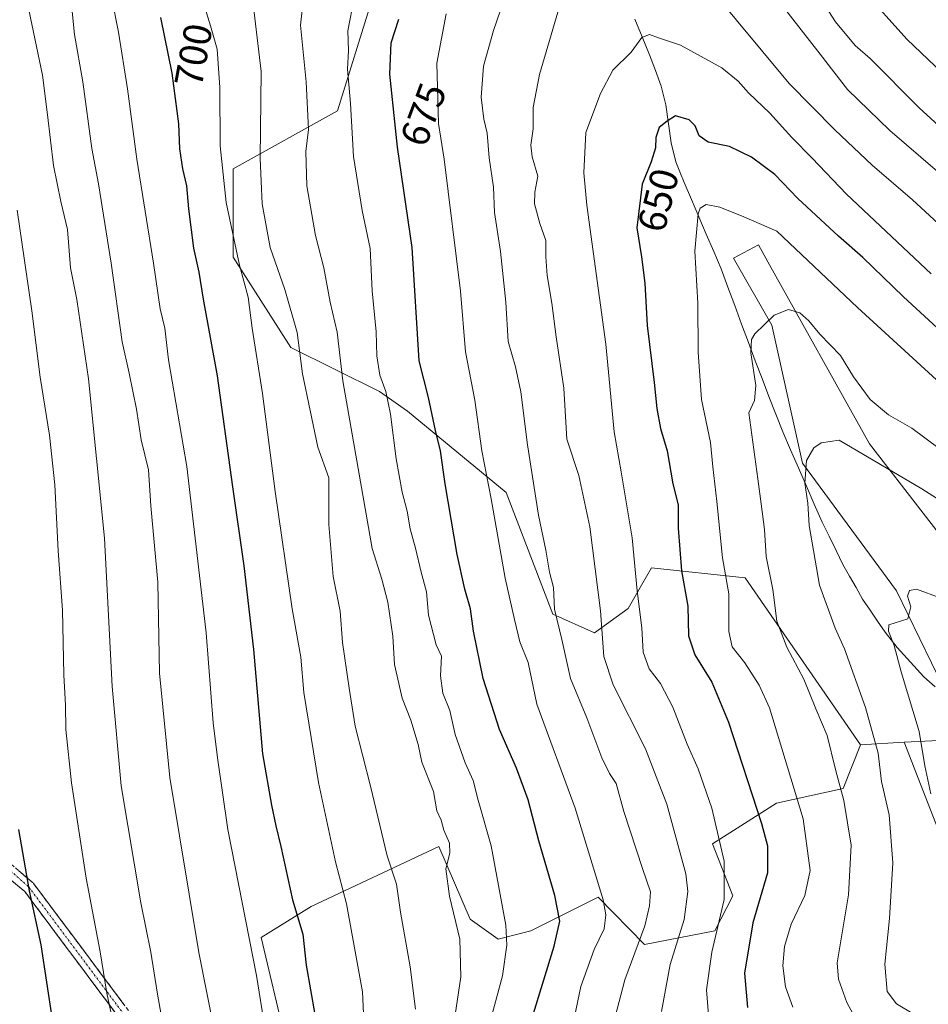
# Model space of a CAD drawing. Units: metres. Extents: x 617445 to 620890, y 4743314 to 4745686.
# Drawn here: x 618135 to 618364, y 4744642 to 4744890 of the extents above; entities that cross this region are included whole.
import ezdxf
from ezdxf.enums import TextEntityAlignment as Align

# ---------------------------------------------------------------- set-up
doc = ezdxf.new("R2010")
doc.units = ezdxf.units.M
doc.header["$MEASUREMENT"] = 0
doc.linetypes.add('TRAZO_Y_PUNTO', pattern=[1, 0.5, -0.25, 0, -0.25])
doc.linetypes.add('TRAZOSX2', pattern=[1.5, 1, -0.5])
for name, color, linetype, lineweight in [('Arbolado forestal CxS', 92, 'Continuous', 0), ('Camino', 19, 'TRAZOSX2', 0), ('Camino Cxs', 19, 'Continuous', 0), ('Camino eje', 19, 'TRAZO_Y_PUNTO', 0), ('Corriente natural lineal', 142, 'Continuous', 13), ('Curva de nivel maestra', 36, 'Continuous', 30), ('Curva de nivel normal', 36, 'Continuous', 0), ('Matorral CxS', 135, 'Continuous', 0), ('Prado CxS', 92, 'Continuous', 0), ('Rótulo de curva de nivel directora', 19, 'Continuous', 0)]:
    doc.layers.add(name, color=color, linetype=linetype, lineweight=lineweight)
doc.styles.add('Arial', font='txt', dxfattribs={"height": 0.2})

# ---------------------------------------------------------------- blocks, each defined once
blk = doc.blocks.new('*U169')
at = {"layer": 'Curva de nivel normal', "color": 36, "linetype": 'Continuous', "lineweight": 0}
blk.add_polyline3d([(618365.76, 4744799.55, 645), (618345.81, 4744817.76, 645), (618325.47, 4744837, 645), (618317.17, 4744840.62, 645), (618311.09, 4744843.08, 645), (618307.64, 4744843.73, 645), (618306.19, 4744842.82, 645), (618305.62, 4744841.38, 645), (618304.82, 4744831.95, 645), (618305.58, 4744818.88, 645), (618305.62, 4744806.55, 645), (618306.46, 4744794.53, 645), (618308.75, 4744783.74, 645), (618309.36, 4744777.62, 645), (618310.36, 4744768.85, 645), (618311.79, 4744754.66, 645), (618313.38, 4744745.54, 645), (618313.42, 4744736.06, 645), (618314.27, 4744732.17, 645), (618317.46, 4744728.2, 645), (618321.06, 4744722.55, 645), (618323.61, 4744716.78, 645), (618332.17, 4744688.8, 645), (618333.9, 4744675.82, 645), (618332.52, 4744669.48, 645), (618329.15, 4744662.27, 645), (618327.4, 4744656.64, 645), (618326.99, 4744651.77, 645), (618327.68, 4744646.42, 645), (618329.55, 4744641.3, 645)], dxfattribs=at)
blk = doc.blocks.new('*U170')
at = {"layer": 'Curva de nivel normal', "color": 36, "linetype": 'Continuous', "lineweight": 0}
blk.add_polyline3d([(618134, 4744842.36, 720), (618137.69, 4744816.92, 720), (618139.76, 4744800.22, 720), (618142.14, 4744785.55, 720), (618143.46, 4744773.01, 720), (618144.33, 4744756.4, 720), (618145.36, 4744741.44, 720), (618145.71, 4744725.12, 720), (618146.16, 4744717.49, 720), (618146.22, 4744711.36, 720), (618147.64, 4744697.88, 720), (618151.4, 4744673.88, 720), (618154.87, 4744655.24, 720), (618156.6, 4744644.89, 720), (618160.66, 4744625.6, 720)], dxfattribs=at)
blk = doc.blocks.new('*U171')
at = {"layer": 'Curva de nivel normal', "color": 36, "linetype": 'Continuous', "lineweight": 0}
blk.add_polyline3d([(618368.53, 4744767.96, 635), (618362.06, 4744772.08, 635), (618341.2, 4744784.28, 635), (618336.71, 4744783.63, 635), (618334.86, 4744782.4, 635), (618333.01, 4744779.21, 635), (618332.53, 4744773.5, 635), (618333.32, 4744768.4, 635), (618333.68, 4744762.76, 635), (618336.25, 4744747.74, 635), (618340.21, 4744736.88, 635), (618342.55, 4744731.72, 635), (618347.86, 4744716.88, 635), (618351.04, 4744705.38, 635), (618351.91, 4744698.22, 635), (618353.78, 4744689.82, 635), (618354.74, 4744677.73, 635), (618353.9, 4744663.64, 635), (618352.72, 4744652.2, 635), (618353.28, 4744645.3, 635), (618355.66, 4744642.14, 635), (618360.03, 4744639.52, 635)], dxfattribs=at)
blk = doc.blocks.new('*U172')
at = {"layer": 'Curva de nivel normal', "color": 36, "linetype": 'Continuous', "lineweight": 0}
blk.add_polyline3d([(618180.66, 4744895.44, 695), (618182.74, 4744888.8, 695), (618184.41, 4744882.9, 695), (618185.03, 4744873.24, 695), (618185.11, 4744858.51, 695), (618186.64, 4744844.22, 695), (618189.98, 4744828.44, 695), (618192.23, 4744820.42, 695), (618193.19, 4744812.52, 695), (618195.82, 4744796.05, 695), (618198.98, 4744771.4, 695), (618203.34, 4744741.75, 695), (618205.48, 4744729.56, 695), (618206.28, 4744720.68, 695), (618209.9, 4744697.98, 695), (618214.19, 4744678.01, 695), (618216.97, 4744667.4, 695), (618221.04, 4744645.22, 695), (618221.71, 4744630.55, 695)], dxfattribs=at)
blk = doc.blocks.new('*U174')
at = {"layer": 'Curva de nivel normal', "color": 36, "linetype": 'Continuous', "lineweight": 0}
blk.add_polyline3d([(618366.41, 4744782.19, 640), (618359.55, 4744787.38, 640), (618353.66, 4744790.74, 640), (618349.02, 4744794.6, 640), (618344.86, 4744800.3, 640), (618341.56, 4744805.66, 640), (618336.3, 4744811.08, 640), (618333.53, 4744814.45, 640), (618331.33, 4744816.4, 640), (618328.47, 4744817.26, 640), (618324.86, 4744815.87, 640), (618319.91, 4744811.11, 640), (618319.09, 4744809.71, 640), (618318.98, 4744806.31, 640), (618320.19, 4744798.07, 640), (618319.9, 4744794.32, 640), (618318.45, 4744791.24, 640), (618320.69, 4744774.55, 640), (618321.57, 4744768.28, 640), (618322.37, 4744761.78, 640), (618322.82, 4744755.01, 640), (618324.48, 4744746.65, 640), (618325.5, 4744738.69, 640), (618328.02, 4744732.1, 640), (618332.34, 4744724.08, 640), (618335.33, 4744716.59, 640), (618338.19, 4744709.84, 640), (618340.3, 4744701.22, 640), (618342.38, 4744693.42, 640), (618344.23, 4744682.17, 640), (618343.54, 4744669.62, 640), (618340.74, 4744652.51, 640), (618341.02, 4744648.36, 640), (618343.17, 4744642.5, 640), (618347.24, 4744634.92, 640)], dxfattribs=at)
blk = doc.blocks.new('*U175')
at = {"layer": 'Curva de nivel normal', "color": 36, "linetype": 'Continuous', "lineweight": 0}
for points in [[(618366.01, 4744852.08, 665), (618353.98, 4744862.38, 665), (618343.31, 4744872.75, 665), (618336.46, 4744881.65, 665), (618326.82, 4744893.93, 665)], [(618256.72, 4744895.52, 665), (618254.07, 4744887.65, 665), (618251.57, 4744878.64, 665), (618250.97, 4744870.84, 665), (618251.61, 4744865.28, 665), (618252.47, 4744861.77, 665), (618252.98, 4744855.53, 665), (618254.06, 4744848.08, 665), (618254.28, 4744841.72, 665), (618255.84, 4744831.87, 665), (618257.13, 4744819.15, 665), (618257.77, 4744809.2, 665), (618259.6, 4744802.78, 665), (618260.94, 4744796.49, 665), (618262.62, 4744783.16, 665), (618265.41, 4744765.36, 665), (618267.26, 4744756.59, 665), (618268.21, 4744751.06, 665), (618269.16, 4744747.16, 665), (618269.47, 4744741.72, 665), (618271.28, 4744734.03, 665), (618273.48, 4744724.23, 665), (618277.62, 4744714.3, 665), (618281.38, 4744704.2, 665), (618283.27, 4744700.28, 665), (618284.98, 4744697.72, 665), (618286.91, 4744690.66, 665), (618291.63, 4744676.29, 665), (618293.61, 4744670.38, 665), (618293.35, 4744666.88, 665), (618292.2, 4744661.85, 665), (618287.18, 4744648.21, 665), (618284.71, 4744638.88, 665)]]:
    blk.add_polyline3d(points, dxfattribs=at)
blk = doc.blocks.new('*U178')
at = {"layer": 'Curva de nivel normal', "color": 36, "linetype": 'Continuous', "lineweight": 0}
blk.add_polyline3d([(618147.15, 4744899.26, 710), (618148.4, 4744886.65, 710), (618150.49, 4744874.65, 710), (618152.8, 4744857.88, 710), (618154.48, 4744848.94, 710), (618157.65, 4744828.98, 710), (618160.47, 4744809.12, 710), (618162.19, 4744801.24, 710), (618164.04, 4744792.14, 710), (618165.19, 4744784.36, 710), (618167.1, 4744776.82, 710), (618167.68, 4744767.73, 710), (618169.41, 4744748.47, 710), (618169.86, 4744725.54, 710), (618172.42, 4744699.21, 710), (618179.8, 4744655.13, 710), (618183.68, 4744635.22, 710)], dxfattribs=at)
blk = doc.blocks.new('*U179')
at = {"layer": 'Curva de nivel normal', "color": 36, "linetype": 'Continuous', "lineweight": 0}
blk.add_polyline3d([(618157.76, 4744896.22, 705), (618159.51, 4744887.22, 705), (618161.8, 4744872.88, 705), (618164.17, 4744855.22, 705), (618168.36, 4744828.94, 705), (618169.99, 4744817.44, 705), (618171.19, 4744812.6, 705), (618172.14, 4744804.55, 705), (618176.73, 4744777.66, 705), (618181.58, 4744735.76, 705), (618183.35, 4744713.05, 705), (618184.44, 4744704.23, 705), (618187.04, 4744686.16, 705), (618194.31, 4744649.32, 705), (618196.44, 4744636.17, 705)], dxfattribs=at)
blk = doc.blocks.new('*U183')
at = {"layer": 'Curva de nivel normal', "color": 36, "linetype": 'Continuous', "lineweight": 0}
for points in [[(618273.71, 4744635.29, 670), (618276.08, 4744646.54, 670), (618279.43, 4744655.84, 670), (618281.94, 4744661.08, 670), (618282.39, 4744664.59, 670), (618281.71, 4744668.35, 670), (618274.67, 4744691.48, 670), (618265.01, 4744717.77, 670), (618262.76, 4744728.24, 670), (618260.68, 4744733.44, 670), (618259.33, 4744739.08, 670), (618257.02, 4744749.48, 670), (618253.48, 4744769.53, 670), (618251.11, 4744781.59, 670), (618249.39, 4744794.38, 670), (618247.04, 4744806.59, 670), (618245.73, 4744821.88, 670), (618241.6, 4744855.22, 670), (618240.23, 4744864.15, 670), (618239.75, 4744879.39, 670), (618242.13, 4744891.86, 670)], [(618329.92, 4744905.94, 670), (618340.26, 4744889.82, 670), (618345.21, 4744883.87, 670), (618349.06, 4744880.6, 670), (618361.42, 4744868.16, 670), (618382.09, 4744849.18, 670)]]:
    blk.add_polyline3d(points, dxfattribs=at)
blk = doc.blocks.new('*U184')
at = {"layer": 'Curva de nivel normal', "color": 36, "linetype": 'Continuous', "lineweight": 0}
blk.add_polyline3d([(618308.58, 4744635.2, 655), (618307.77, 4744645.68, 655), (618309.12, 4744655.2, 655), (618312.24, 4744668.44, 655), (618312.18, 4744678.14, 655), (618309.09, 4744691.54, 655), (618305.65, 4744701.46, 655), (618302.89, 4744707.63, 655), (618299.26, 4744717.01, 655), (618296.13, 4744722.94, 655), (618293.32, 4744726.66, 655), (618291.78, 4744730.88, 655), (618291.49, 4744736.98, 655), (618290.24, 4744746.29, 655), (618289.04, 4744759.65, 655), (618286.27, 4744776.3, 655), (618284.48, 4744786.4, 655), (618282.38, 4744808.55, 655), (618277.63, 4744843.55, 655), (618276.85, 4744851.71, 655), (618277.33, 4744861.88, 655), (618281.01, 4744871.76, 655), (618284.14, 4744877.65, 655), (618288.8, 4744882.13, 655), (618291.47, 4744885.89, 655), (618293.35, 4744886.62, 655), (618295.62, 4744885.75, 655), (618301.23, 4744883.94, 655), (618311.62, 4744878.2, 655), (618315.74, 4744874.87, 655), (618318.35, 4744871.89, 655), (618323.7, 4744866.76, 655), (618329.26, 4744860.67, 655), (618334.37, 4744855.45, 655), (618343.06, 4744846.34, 655), (618364.41, 4744826.29, 655)], dxfattribs=at)
blk = doc.blocks.new('*U186')
at = {"layer": 'Curva de nivel normal', "color": 36, "linetype": 'Continuous', "lineweight": 0}
for points in [[(618370.5, 4744834.95, 660), (618359.73, 4744844.94, 660), (618349.54, 4744853.69, 660), (618340.09, 4744862.56, 660), (618328.6, 4744874.28, 660), (618308.72, 4744898.33, 660)], [(618271.52, 4744896.63, 660), (618265.62, 4744876.55, 660), (618264.06, 4744868.22, 660), (618264.09, 4744862.84, 660), (618263.45, 4744858.72, 660), (618263.78, 4744855.79, 660), (618265.2, 4744850.87, 660), (618264.49, 4744846.88, 660), (618264.37, 4744843.88, 660), (618265.75, 4744838.92, 660), (618267.26, 4744834.71, 660), (618267.23, 4744830.59, 660), (618267.6, 4744825.88, 660), (618268.76, 4744818.84, 660), (618269.87, 4744810.38, 660), (618271.8, 4744797.47, 660), (618272.55, 4744784.55, 660), (618275.58, 4744775.4, 660), (618278.36, 4744762.47, 660), (618281.01, 4744741.24, 660), (618281.84, 4744729.74, 660), (618284.26, 4744722.63, 660), (618292.36, 4744706.44, 660), (618297.79, 4744692.54, 660), (618302.52, 4744674.94, 660), (618303.04, 4744670.45, 660), (618302.17, 4744663.46, 660), (618298.59, 4744652.1, 660), (618296.38, 4744640.22, 660)]]:
    blk.add_polyline3d(points, dxfattribs=at)
blk = doc.blocks.new('*U188')
at = {"layer": 'Curva de nivel normal', "color": 36, "linetype": 'Continuous', "lineweight": 0}
blk.add_polyline3d([(618218.89, 4744895.88, 680), (618217.35, 4744887.55, 680), (618217.46, 4744882.55, 680), (618217.22, 4744877.88, 680), (618218, 4744869.22, 680), (618218.79, 4744855.88, 680), (618220.98, 4744842.22, 680), (618222.93, 4744832.66, 680), (618223.49, 4744822, 680), (618224.51, 4744811.67, 680), (618224.67, 4744805.57, 680), (618225.37, 4744800.72, 680), (618226.9, 4744796.55, 680), (618228.08, 4744790.89, 680), (618229.53, 4744779.59, 680), (618231.05, 4744771.23, 680), (618232.32, 4744766.45, 680), (618233.08, 4744761.99, 680), (618234.42, 4744757.12, 680), (618235.83, 4744751.04, 680), (618237.16, 4744746.03, 680), (618237.71, 4744740.14, 680), (618239.6, 4744732.68, 680), (618240.92, 4744729.83, 680), (618240.71, 4744724.88, 680), (618241.3, 4744720.53, 680), (618243.06, 4744716.13, 680), (618244.39, 4744710.12, 680), (618246.89, 4744702.93, 680), (618248.9, 4744698.48, 680), (618250.16, 4744693.55, 680), (618253.5, 4744682.02, 680), (618257.21, 4744661.99, 680), (618257.45, 4744656.95, 680), (618256.36, 4744649.22, 680), (618252.92, 4744636.43, 680)], dxfattribs=at)
blk = doc.blocks.new('*U189')
at = {"layer": 'Curva de nivel normal', "color": 36, "linetype": 'Continuous', "lineweight": 0}
blk.add_polyline3d([(618206.87, 4744901.74, 685), (618205.38, 4744888.99, 685), (618206.8, 4744874.66, 685), (618207.41, 4744862.65, 685), (618206.74, 4744857.11, 685), (618207.03, 4744848.45, 685), (618209.18, 4744835.92, 685), (618211.25, 4744827.78, 685), (618212.92, 4744819.13, 685), (618214.68, 4744811.55, 685), (618216.04, 4744799.26, 685), (618223.49, 4744756.99, 685), (618225.88, 4744749.28, 685), (618227.39, 4744743.47, 685), (618228.64, 4744734.86, 685), (618229.09, 4744727.74, 685), (618231.05, 4744719.27, 685), (618233.23, 4744713.66, 685), (618235.05, 4744707.54, 685), (618236.02, 4744703.12, 685), (618238.96, 4744695.7, 685), (618239.74, 4744690.87, 685), (618240.89, 4744688.48, 685), (618241.53, 4744685.99, 685), (618242.98, 4744682.72, 685), (618243.07, 4744680.14, 685), (618242.02, 4744676.2, 685), (618242.94, 4744669.32, 685), (618245.53, 4744658.44, 685), (618245.79, 4744648.96, 685), (618242.41, 4744625.88, 685)], dxfattribs=at)
blk = doc.blocks.new('*U196')
at = {"layer": 'Curva de nivel normal', "color": 36, "linetype": 'Continuous', "lineweight": 0}
blk.add_polyline3d([(618136.18, 4744896.55, 715), (618140.34, 4744876.39, 715), (618141.63, 4744866.38, 715), (618143.16, 4744853.58, 715), (618144.97, 4744844.47, 715), (618146.63, 4744837.46, 715), (618147.42, 4744827.77, 715), (618148.98, 4744819.77, 715), (618151.92, 4744799.81, 715), (618155.99, 4744759.56, 715), (618157.94, 4744722.19, 715), (618160.19, 4744697.12, 715), (618165.13, 4744667.61, 715), (618167.7, 4744655.22, 715), (618169.32, 4744644.63, 715), (618174.05, 4744618.22, 715)], dxfattribs=at)
blk = doc.blocks.new('*U197')
at = {"layer": 'Curva de nivel normal', "color": 36, "linetype": 'Continuous', "lineweight": 0}
blk.add_polyline3d([(618193.08, 4744897.86, 690), (618195.49, 4744877.33, 690), (618195.26, 4744855.38, 690), (618195.7, 4744843.88, 690), (618197.78, 4744832.9, 690), (618201.47, 4744822.28, 690), (618204.55, 4744811.49, 690), (618205.89, 4744801.02, 690), (618209.73, 4744782.52, 690), (618212.56, 4744774.8, 690), (618212.54, 4744763.04, 690), (618213.67, 4744749.95, 690), (618215.42, 4744741.15, 690), (618216.03, 4744733.28, 690), (618217.68, 4744721.73, 690), (618219.18, 4744712.18, 690), (618223.03, 4744697.07, 690), (618227.29, 4744679.47, 690), (618229.59, 4744672.32, 690), (618230.62, 4744665.3, 690), (618233.06, 4744651.52, 690), (618234.41, 4744640.84, 690)], dxfattribs=at)
blk = doc.blocks.new('*U199')
at = {"layer": 'Curva de nivel normal', "color": 36, "linetype": 'Continuous', "lineweight": 0}
blk.add_polyline3d([(618366.66, 4744744.55, 630), (618360.73, 4744746.7, 630), (618358.92, 4744746.41, 630), (618358.46, 4744744.98, 630), (618359.25, 4744742.32, 630), (618358.5, 4744739.22, 630), (618353.71, 4744737.72, 630), (618353.69, 4744736.12, 630), (618355.1, 4744732.53, 630), (618356.87, 4744725.88, 630), (618361.41, 4744710.88, 630), (618362.84, 4744702.22, 630), (618364.35, 4744695.15, 630)], dxfattribs=at)
blk = doc.blocks.new('*U201')
at = {"layer": 'Curva de nivel maestra', "color": 36, "linetype": 'Continuous', "lineweight": 30}
blk.add_polyline3d([(618365.92, 4744812.66, 650), (618357.44, 4744820.47, 650), (618347.18, 4744830.4, 650), (618341.02, 4744835.78, 650), (618330.79, 4744845.26, 650), (618324.98, 4744851.34, 650), (618319.14, 4744855.69, 650), (618313.52, 4744858.38, 650), (618308.22, 4744859.44, 650), (618305.91, 4744861.1, 650), (618304.88, 4744863.63, 650), (618303.36, 4744865.14, 650), (618299.98, 4744866.1, 650), (618297.84, 4744864.74, 650), (618295.79, 4744863.16, 650), (618294.98, 4744860.66, 650), (618294.94, 4744858.03, 650), (618293.82, 4744854.5, 650), (618291.55, 4744848.88, 650), (618290.18, 4744837.88, 650), (618291.35, 4744830.55, 650), (618292.22, 4744823.88, 650), (618292.77, 4744813.22, 650), (618294.57, 4744798.88, 650), (618295.21, 4744792.31, 650), (618296.19, 4744787.25, 650), (618297.88, 4744781.6, 650), (618299.3, 4744773.3, 650), (618300.61, 4744768.02, 650), (618300.63, 4744762.09, 650), (618301.45, 4744751.37, 650), (618303.06, 4744742.47, 650), (618303.25, 4744734.98, 650), (618304.81, 4744730.18, 650), (618309.1, 4744723.31, 650), (618313.29, 4744713.23, 650), (618321.65, 4744687.6, 650), (618323.14, 4744682.02, 650), (618323.17, 4744675.23, 650), (618319.45, 4744662.55, 650), (618317.36, 4744649.88, 650), (618318.07, 4744641.21, 650)], dxfattribs=at)
blk = doc.blocks.new('*U204')
at = {"layer": 'Curva de nivel maestra', "color": 36, "linetype": 'Continuous', "lineweight": 30}
blk.add_polyline3d([(618134.3, 4744686.14, 725), (618137.02, 4744670.65, 725), (618139.95, 4744657.03, 725), (618142.76, 4744638.17, 725), (618145.22, 4744626.56, 725), (618147.38, 4744619.44, 725), (618147.21, 4744616.52, 725), (618145.67, 4744615.57, 725), (618144.78, 4744613.74, 725), (618144.44, 4744609.18, 725), (618143.05, 4744607.12, 725), (618134.12, 4744611.4, 725)], dxfattribs=at)
blk = doc.blocks.new('*U206')
at = {"layer": 'Curva de nivel maestra', "color": 36, "linetype": 'Continuous', "lineweight": 30}
for points in [[(618263.82, 4744638.6, 675), (618269.32, 4744656.73, 675), (618270.81, 4744663.04, 675), (618269.56, 4744669.49, 675), (618265.48, 4744683.28, 675), (618262.79, 4744693.63, 675), (618259.88, 4744701.62, 675), (618255.6, 4744711.35, 675), (618251.48, 4744724.23, 675), (618249.05, 4744736.13, 675), (618248.29, 4744741.82, 675), (618246.82, 4744746.74, 675), (618244.93, 4744755.51, 675), (618241.87, 4744773.29, 675), (618240.66, 4744781.62, 675), (618239.44, 4744786.72, 675), (618237.68, 4744795.1, 675), (618235.32, 4744804.3, 675), (618233.53, 4744832.88, 675), (618229.82, 4744858.23, 675), (618227.89, 4744876.61, 675), (618228.3, 4744884.56, 675), (618230.22, 4744890.46, 675)], [(618347.12, 4744898, 675), (618358.3, 4744885.45, 675), (618367.18, 4744876.93, 675)]]:
    blk.add_polyline3d(points, dxfattribs=at)
blk = doc.blocks.new('*U207')
at = {"layer": 'Curva de nivel maestra', "color": 36, "linetype": 'Continuous', "lineweight": 30}
blk.add_polyline3d([(618170.11, 4744890.89, 700), (618172.95, 4744876.9, 700), (618174.64, 4744864.1, 700), (618174.92, 4744857.76, 700), (618175.61, 4744852.78, 700), (618176.67, 4744848.45, 700), (618177.13, 4744842.64, 700), (618178.41, 4744832.74, 700), (618179.73, 4744826.71, 700), (618180.86, 4744819.88, 700), (618184.4, 4744800.55, 700), (618188.25, 4744772.56, 700), (618191.12, 4744752.6, 700), (618193.58, 4744731.55, 700), (618195.81, 4744705.22, 700), (618198.1, 4744692.24, 700), (618199.14, 4744687.04, 700), (618200.47, 4744681.88, 700), (618203.38, 4744668.36, 700), (618205.95, 4744659.7, 700), (618206.83, 4744651.91, 700), (618209.05, 4744639.45, 700)], dxfattribs=at)

msp = doc.modelspace()

# ---------------------------------------------------------------- linework, layer by layer
at = {"layer": 'Arbolado forestal CxS', "color": 92, "linetype": 'Continuous', "lineweight": 0}
for points in [[(618229.99, 4744916.7, 676.22), (618214.77, 4744867.38, 679.51), (618188.39, 4744852.73, 691.42), (618188.43, 4744830.49, 693.57), (618202.94, 4744807.69, 688.9), (618225.33, 4744796.57, 679.18), (618232.39, 4744791.59, 676.25), (618257.26, 4744771.15, 666.63), (618268.98, 4744740.4, 663.67), (618279.55, 4744735.73, 658.96), (618288.02, 4744741.86, 654.44), (618291.39, 4744747.74, 653.03), (618293.88, 4744752.11, 651.67), (618317.47, 4744749.61, 641.28), (618346.62, 4744707.45, 635.26), (618342.23, 4744696.46, 638.43), (618325.38, 4744692.8, 646.27), (618309.27, 4744682.55, 654.26), (618314.39, 4744669.37, 650.95), (618309.83, 4744660.56, 652.31), (618292.1, 4744657.13, 661.3), (618280.49, 4744669.04, 669.02), (618263.46, 4744660.53, 675.75), (618255.23, 4744658.51, 679.16), (618248.17, 4744663.49, 682.21), (618240.29, 4744681.8, 684.13), (618208.11, 4744666.73, 697.06), (618195.51, 4744658.93, 702.6), (618201.6, 4744632.97, 701.85)], [(618229.99, 4744916.7, 676.22), (618214.77, 4744867.38, 679.51), (618188.39, 4744852.73, 691.42), (618188.43, 4744830.49, 693.57), (618202.94, 4744807.69, 688.9), (618225.33, 4744796.57, 679.18), (618232.39, 4744791.59, 676.25), (618257.26, 4744771.15, 666.63), (618268.98, 4744740.4, 663.67), (618279.55, 4744735.73, 658.96), (618288.02, 4744741.86, 654.44), (618291.39, 4744747.74, 653.03), (618293.88, 4744752.11, 651.67), (618317.47, 4744749.61, 641.28), (618346.62, 4744707.45, 635.26)], [(618201.6, 4744632.97, 701.85), (618195.51, 4744658.93, 702.6), (618208.11, 4744666.73, 697.06), (618240.29, 4744681.8, 684.13), (618248.17, 4744663.49, 682.21), (618255.23, 4744658.51, 679.16), (618263.46, 4744660.53, 675.75), (618280.49, 4744669.04, 669.02), (618292.1, 4744657.13, 661.3), (618309.83, 4744660.56, 652.31), (618314.39, 4744669.37, 650.95), (618309.27, 4744682.55, 654.26), (618325.38, 4744692.8, 646.27), (618342.23, 4744696.46, 638.43), (618346.62, 4744707.45, 635.26), (618357.61, 4744708.18, 630.25), (618378.11, 4744655.45, 624.83), (618392.76, 4744654.72, 620.51), (618404.48, 4744642.27, 619.66), (618436.7, 4744627.62, 614.93)], [(618357.61, 4744708.18, 630.25), (618346.62, 4744707.45, 635.26)], [(618357.61, 4744708.18, 630.25), (618378.11, 4744655.45, 624.83), (618392.76, 4744654.72, 620.51), (618404.48, 4744642.27, 619.66), (618436.7, 4744627.62, 614.93), (618447.07, 4744613.61, 614.49), (618475.79, 4744587.39, 606.26), (618505.24, 4744553.6, 603.35), (618550.13, 4744502.43, 597.31), (618599.18, 4744431.2, 595.31)], [(618346.62, 4744707.45, 635.26), (618342.23, 4744696.46, 638.43), (618325.38, 4744692.8, 646.27), (618309.27, 4744682.55, 654.26), (618314.39, 4744669.37, 650.95), (618309.83, 4744660.56, 652.31), (618292.1, 4744657.13, 661.3), (618280.49, 4744669.04, 669.02), (618263.46, 4744660.53, 675.75), (618255.23, 4744658.51, 679.16), (618248.17, 4744663.49, 682.21), (618240.29, 4744681.8, 684.13), (618208.11, 4744666.73, 697.06), (618195.51, 4744658.93, 702.6), (618201.6, 4744632.97, 701.85), (618204.7, 4744592.99, 701.6), (618214.01, 4744563.9, 702.32), (618242.13, 4744506.49, 707.42), (618326.22, 4744355.23, 715.69), (618345.9, 4744347.69, 710.56), (618356.82, 4744331.91, 708.74)], [(618346.62, 4744707.45, 635.26), (618342.23, 4744696.46, 638.43), (618325.38, 4744692.8, 646.27), (618309.27, 4744682.55, 654.26), (618314.39, 4744669.37, 650.95), (618309.83, 4744660.56, 652.31), (618292.1, 4744657.13, 661.3), (618280.49, 4744669.04, 669.02), (618263.46, 4744660.53, 675.75), (618255.23, 4744658.51, 679.16), (618248.17, 4744663.49, 682.21), (618240.29, 4744681.8, 684.13), (618208.11, 4744666.73, 697.06), (618195.51, 4744658.93, 702.6), (618201.6, 4744632.97, 701.85), (618204.7, 4744592.99, 701.6), (618214.01, 4744563.9, 702.32), (618242.13, 4744506.49, 707.42), (618326.22, 4744355.23, 715.69), (618345.9, 4744347.69, 710.56), (618356.82, 4744331.91, 708.74)]]:
    msp.add_polyline3d(points, dxfattribs=at)
at = {"layer": 'Camino', "color": 19, "linetype": 'TRAZOSX2', "lineweight": 0}
for points in [[(618114.24, 4744693.04), (618137.72, 4744672.86), (618137.87, 4744672.76), (618137.99, 4744672.64), (618138.11, 4744672.5), (618163.72, 4744638.21)], [(618161.29, 4744636.45), (618135.86, 4744670.49), (618116.56, 4744686.67)]]:
    msp.add_lwpolyline(points, dxfattribs=at)
at = {"layer": 'Camino Cxs', "color": 19, "linetype": 'Continuous', "lineweight": 0}
for points in [[(618134.37, 4744675.74, 725.28), (618137.72, 4744672.86, 724.56), (618137.87, 4744672.76, 724.54), (618137.99, 4744672.64, 724.52), (618138.11, 4744672.5, 724.5), (618140.95, 4744668.69, 723.82), (618143.8, 4744664.88, 723.04), (618146.64, 4744661.07, 722.46), (618149.49, 4744657.26, 721.68), (618152.34, 4744653.45, 720.88), (618155.18, 4744649.64, 720.07), (618158.03, 4744645.83, 719.31), (618160.87, 4744642.02, 718.5)], [(618158.47, 4744640.23, 719.46), (618155.64, 4744644.02, 720.4), (618152.82, 4744647.8, 721.18), (618149.99, 4744651.58, 721.89), (618147.16, 4744655.36, 722.59), (618144.34, 4744659.15, 723.43), (618141.51, 4744662.93, 723.87), (618138.69, 4744666.71, 724.67), (618135.86, 4744670.49, 725.28), (618132.65, 4744673.19, 725.95)]]:
    msp.add_polyline3d(points, dxfattribs=at)
at = {"layer": 'Camino eje', "color": 19, "linetype": 'TRAZO_Y_PUNTO', "lineweight": 0}
msp.add_lwpolyline([(618114.97, 4744691.04), (618136.91, 4744671.6), (618162.52, 4744637.31)], dxfattribs=at)
at = {"layer": 'Corriente natural lineal', "color": 142, "linetype": 'Continuous', "lineweight": 13}
msp.add_polyline3d([(618289.71, 4744890.52, 656.04), (618291.57, 4744886.01, 654.82), (618293.43, 4744881.49, 653.92), (618294.88, 4744877.55, 652.62), (618296.33, 4744873.6, 651.04), (618297.51, 4744868.89, 650.72), (618298.2, 4744864.08, 649.67), (618298.88, 4744859.27, 648.69), (618300.06, 4744854.55, 647.66), (618301.08, 4744851.95, 646.84), (618302.1, 4744849.34, 646.28), (618303.97, 4744844.98, 645.78), (618305.84, 4744840.61, 644.84), (618307.71, 4744836.25, 644.05), (618309.58, 4744831.88, 643.41), (618311.45, 4744827.52, 642.62), (618313.17, 4744822.88, 641.64), (618314.89, 4744818.25, 641.15), (618316.62, 4744813.61, 640.98), (618318.34, 4744808.98, 640.14), (618320.06, 4744804.34, 639.34), (618321.79, 4744799.86, 638.95), (618323.52, 4744795.37, 638.01), (618325.25, 4744790.89, 637.05), (618326.98, 4744786.4, 636.36), (618328.97, 4744781.85, 635.94), (618330.96, 4744777.3, 635.27), (618332.95, 4744772.75, 634.94), (618334.94, 4744768.2, 634.18), (618336.93, 4744763.65, 633.39), (618338.68, 4744760.09, 633.26), (618340.42, 4744756.52, 632.77), (618342.17, 4744752.96, 632.31), (618343.81, 4744750.04, 632.15), (618345.46, 4744747.12, 631.77), (618347.1, 4744744.2, 631.53), (618348.99, 4744741.44, 631.17), (618350.88, 4744738.68, 630.34), (618352.77, 4744735.92, 630.55), (618355.86, 4744732, 629.53), (618359.21, 4744728.33, 628.71), (618362.56, 4744724.65, 627.83), (618365.42, 4744722.08, 627.29)], dxfattribs=at)
at = {"layer": 'Matorral CxS', "color": 135, "linetype": 'Continuous', "lineweight": 0}
for points in [[(618385.52, 4744709.53, 622.7), (618357.61, 4744708.18, 630.25), (618346.62, 4744707.45, 635.26), (618317.47, 4744749.61, 641.28), (618293.88, 4744752.11, 651.67), (618291.39, 4744747.74, 653.03), (618288.02, 4744741.86, 654.44), (618279.55, 4744735.73, 658.96), (618268.98, 4744740.4, 663.67), (618257.26, 4744771.15, 666.63), (618232.39, 4744791.59, 676.25), (618225.33, 4744796.57, 679.18), (618202.94, 4744807.69, 688.9), (618188.43, 4744830.49, 693.57), (618188.39, 4744852.73, 691.42), (618214.77, 4744867.38, 679.51), (618229.99, 4744916.7, 676.22)], [(618229.99, 4744916.7, 676.22), (618214.77, 4744867.38, 679.51), (618188.39, 4744852.73, 691.42), (618188.43, 4744830.49, 693.57), (618202.94, 4744807.69, 688.9), (618225.33, 4744796.57, 679.18), (618232.39, 4744791.59, 676.25), (618257.26, 4744771.15, 666.63), (618268.98, 4744740.4, 663.67), (618279.55, 4744735.73, 658.96), (618288.02, 4744741.86, 654.44), (618291.39, 4744747.74, 653.03), (618293.88, 4744752.11, 651.67), (618317.47, 4744749.61, 641.28), (618346.62, 4744707.45, 635.26)], [(618375.92, 4744748.46, 631.45), (618348.83, 4744783.39, 635.65), (618323.25, 4744829.26, 642.26), (618320.84, 4744833.59, 643.09), (618314.56, 4744830.21, 641.83), (618324.22, 4744813.32, 638.81), (618331.97, 4744778.49, 634.28), (618355.63, 4744746.34, 629.82), (618367.45, 4744722.07, 625.72)], [(618447.54, 4744637.12, 611.92), (618411.8, 4744665.7, 616.22), (618393.49, 4744698.66, 621.12), (618395.93, 4744726.59, 627.55), (618387.47, 4744737.85, 629.69), (618375.92, 4744748.46, 631.45), (618348.83, 4744783.39, 635.65), (618323.25, 4744829.26, 642.26), (618320.84, 4744833.59, 643.09), (618314.56, 4744830.21, 641.83), (618324.22, 4744813.32, 638.81), (618331.97, 4744778.49, 634.28), (618355.63, 4744746.34, 629.82), (618367.45, 4744722.07, 625.72), (618385.52, 4744709.53, 622.7), (618357.61, 4744708.18, 630.25)], [(618357.61, 4744708.18, 630.25), (618346.62, 4744707.45, 635.26)]]:
    msp.add_polyline3d(points, dxfattribs=at)
at = {"layer": 'Prado CxS', "color": 92, "linetype": 'Continuous', "lineweight": 0}
for points in [[(618436.7, 4744627.62, 614.93), (618404.48, 4744642.27, 619.66), (618392.76, 4744654.72, 620.51), (618378.11, 4744655.45, 624.83), (618357.61, 4744708.18, 630.25), (618385.52, 4744709.53, 622.7), (618367.45, 4744722.07, 625.72), (618355.63, 4744746.34, 629.82), (618331.97, 4744778.49, 634.28), (618324.22, 4744813.32, 638.81), (618314.56, 4744830.21, 641.83), (618320.84, 4744833.59, 643.09), (618323.25, 4744829.26, 642.26), (618348.83, 4744783.39, 635.65), (618375.92, 4744748.46, 631.45), (618387.47, 4744737.85, 629.69), (618395.93, 4744726.59, 627.55), (618393.49, 4744698.66, 621.12), (618411.8, 4744665.7, 616.22), (618447.54, 4744637.12, 611.92)], [(618447.54, 4744637.12, 611.92), (618411.8, 4744665.7, 616.22), (618393.49, 4744698.66, 621.12), (618395.93, 4744726.59, 627.55), (618387.47, 4744737.85, 629.69), (618375.92, 4744748.46, 631.45), (618348.83, 4744783.39, 635.65), (618323.25, 4744829.26, 642.26), (618320.84, 4744833.59, 643.09), (618314.56, 4744830.21, 641.83), (618324.22, 4744813.32, 638.81), (618331.97, 4744778.49, 634.28), (618355.63, 4744746.34, 629.82), (618367.45, 4744722.07, 625.72), (618385.52, 4744709.53, 622.7), (618357.61, 4744708.18, 630.25)], [(618357.61, 4744708.18, 630.25), (618378.11, 4744655.45, 624.83), (618392.76, 4744654.72, 620.51), (618404.48, 4744642.27, 619.66), (618436.7, 4744627.62, 614.93), (618447.07, 4744613.61, 614.49), (618475.79, 4744587.39, 606.26), (618505.24, 4744553.6, 603.35), (618550.13, 4744502.43, 597.31), (618599.18, 4744431.2, 595.31)]]:
    msp.add_polyline3d(points, dxfattribs=at)

# ---------------------------------------------------------------- block references
at = {"layer": 'Curva de nivel maestra', "color": 36, "linetype": 'Continuous', "lineweight": 30}
for name in ['*U207', '*U204', '*U201', '*U206']:
    msp.add_blockref(name, (0, 0), dxfattribs=at)
at = {"layer": 'Curva de nivel normal', "color": 36, "linetype": 'Continuous', "lineweight": 0}
for name in ['*U197', '*U172', '*U179', '*U178', '*U196', '*U170', '*U186', '*U175', '*U188', '*U189', '*U171', '*U174', '*U169', '*U199', '*U184', '*U183']:
    msp.add_blockref(name, (0, 0), dxfattribs=at)

# ---------------------------------------------------------------- texts
at = {"layer": 'Rótulo de curva de nivel directora', "color": 19, "linetype": 'Continuous', "lineweight": 0, "style": 'Arial'}
for s, rotation, p in [('700', 79.6591, (618178.41, 4744881.41)), ('675', 69.5983, (618236.37, 4744866.44)), ('650', 75.7497, (618295.6, 4744844.84))]:
    msp.add_text(s, height=7, rotation=rotation, dxfattribs=at).set_placement(p, align=Align.MIDDLE_CENTER)

doc.saveas('drawing.dxf')
